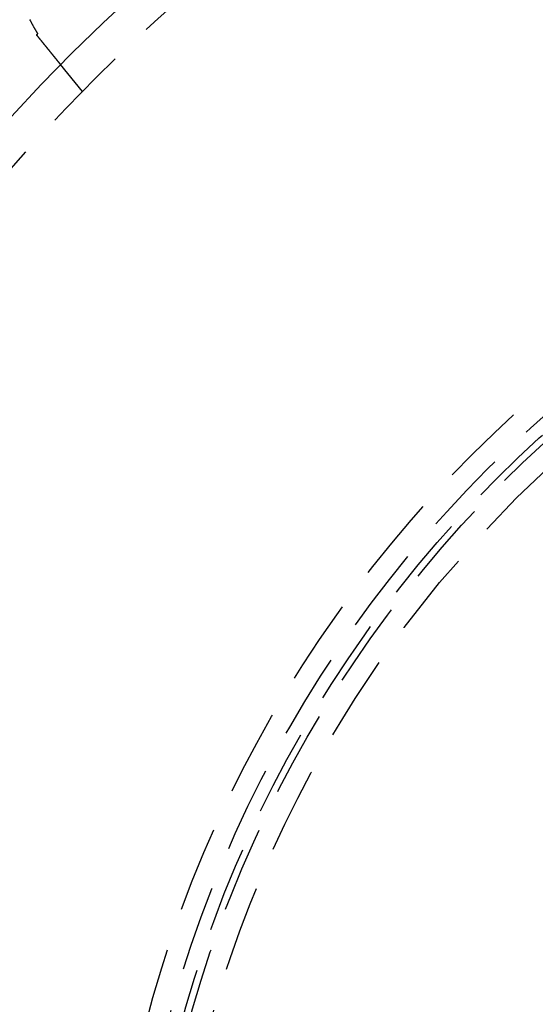
# Model space of a CAD drawing. Extents: x 817 to 962, y 189 to 568.
# Drawn here: x 851 to 866, y 271 to 300 of the extents above; entities that cross this region are included whole.
import ezdxf

# ---------------------------------------------------------------- set-up
doc = ezdxf.new("R2010")
doc.units = 0
doc.header["$LTSCALE"] = 10
doc.linetypes.add('VERDECKT', pattern=[0.375, 0.25, -0.125])
doc.layers.get('0').update_dxf_attribs({"linetype": 'CONTINUOUS'})
doc.layers.add('STEMPEL', color=3, linetype='CONTINUOUS')

# ---------------------------------------------------------------- blocks, each defined once
blk = doc.blocks.new('A$C0A9E3E6B')
at = {"color": 1, "linetype": 'VERDECKT'}
blk.add_line((371.815, 496.691), (371.181, 497.473), dxfattribs=at)
for points in [[(370.521, 498.367, 0), (370.516, 498.376, 0), (370.51, 498.386, 0), (370.504, 498.395, 0), (370.498, 498.405, 0), (370.493, 498.414, 0), (370.487, 498.424, 0), (370.481, 498.433, 0), (370.475, 498.443, 0), (370.47, 498.453, 0), (370.464, 498.462, 0), (370.458, 498.472, 0), (370.452, 498.482, 0), (370.446, 498.492, 0), (370.441, 498.502, 0), (370.435, 498.512, 0), (370.429, 498.522, 0), (370.423, 498.532, 0), (370.417, 498.542, 0), (370.412, 498.553, 0), (370.406, 498.563, 0), (370.4, 498.573, 0), (370.394, 498.584, 0), (370.388, 498.594, 0), (370.382, 498.605, 0), (370.377, 498.615, 0), (370.371, 498.626, 0), (370.365, 498.637, 0), (370.359, 498.647, 0), (370.353, 498.658, 0), (370.347, 498.669, 0), (370.341, 498.68, 0), (370.336, 498.691, 0), (370.33, 498.702, 0), (370.324, 498.713, 0), (370.318, 498.724, 0), (370.312, 498.735, 0), (370.306, 498.746, 0), (370.301, 498.757, 0), (370.295, 498.769, 0), (370.289, 498.78, 0)], [(370.483, 498.336, 0), (370.483, 498.336, 0), (370.483, 498.336, 0), (370.484, 498.337, 0), (370.484, 498.337, 0), (370.484, 498.337, 0), (370.485, 498.337, 0), (370.485, 498.338, 0), (370.485, 498.338, 0), (370.486, 498.338, 0), (370.486, 498.338, 0), (370.486, 498.339, 0), (370.487, 498.339, 0), (370.487, 498.339, 0), (370.487, 498.339, 0), (370.487, 498.34, 0), (370.488, 498.34, 0), (370.488, 498.34, 0), (370.488, 498.34, 0), (370.489, 498.341, 0), (370.489, 498.341, 0), (370.489, 498.341, 0), (370.49, 498.341, 0), (370.49, 498.342, 0), (370.49, 498.342, 0), (370.49, 498.342, 0), (370.491, 498.342, 0), (370.491, 498.343, 0), (370.491, 498.343, 0), (370.492, 498.343, 0), (370.492, 498.343, 0), (370.492, 498.343, 0), (370.493, 498.344, 0), (370.493, 498.344, 0), (370.493, 498.344, 0), (370.493, 498.344, 0), (370.494, 498.345, 0), (370.494, 498.345, 0), (370.494, 498.345, 0), (370.495, 498.345, 0), (370.495, 498.346, 0), (370.495, 498.346, 0), (370.496, 498.346, 0), (370.496, 498.346, 0), (370.496, 498.347, 0), (370.497, 498.347, 0), (370.497, 498.347, 0), (370.497, 498.347, 0), (370.497, 498.348, 0), (370.498, 498.348, 0), (370.498, 498.348, 0), (370.498, 498.348, 0), (370.499, 498.349, 0), (370.499, 498.349, 0), (370.499, 498.349, 0), (370.5, 498.349, 0), (370.5, 498.35, 0), (370.5, 498.35, 0), (370.5, 498.35, 0), (370.501, 498.35, 0), (370.501, 498.351, 0), (370.501, 498.351, 0), (370.502, 498.351, 0), (370.502, 498.351, 0), (370.502, 498.352, 0), (370.503, 498.352, 0), (370.503, 498.352, 0), (370.503, 498.352, 0), (370.503, 498.353, 0), (370.504, 498.353, 0), (370.504, 498.353, 0), (370.504, 498.353, 0), (370.505, 498.354, 0), (370.505, 498.354, 0), (370.505, 498.354, 0), (370.506, 498.354, 0), (370.506, 498.355, 0), (370.506, 498.355, 0), (370.507, 498.355, 0), (370.507, 498.355, 0), (370.507, 498.356, 0), (370.507, 498.356, 0), (370.508, 498.356, 0), (370.508, 498.356, 0), (370.508, 498.357, 0), (370.509, 498.357, 0), (370.509, 498.357, 0), (370.509, 498.357, 0), (370.51, 498.357, 0), (370.51, 498.358, 0), (370.51, 498.358, 0), (370.51, 498.358, 0), (370.511, 498.358, 0), (370.511, 498.359, 0), (370.511, 498.359, 0), (370.512, 498.359, 0), (370.512, 498.359, 0), (370.512, 498.36, 0), (370.513, 498.36, 0), (370.513, 498.36, 0), (370.513, 498.36, 0), (370.513, 498.361, 0), (370.514, 498.361, 0), (370.514, 498.361, 0), (370.514, 498.361, 0), (370.515, 498.362, 0), (370.515, 498.362, 0), (370.515, 498.362, 0), (370.516, 498.362, 0), (370.516, 498.363, 0), (370.516, 498.363, 0), (370.517, 498.363, 0), (370.517, 498.363, 0), (370.517, 498.364, 0), (370.517, 498.364, 0), (370.518, 498.364, 0), (370.518, 498.364, 0), (370.518, 498.365, 0), (370.519, 498.365, 0), (370.519, 498.365, 0), (370.519, 498.365, 0), (370.52, 498.366, 0), (370.52, 498.366, 0), (370.52, 498.366, 0), (370.52, 498.366, 0), (370.521, 498.367, 0), (370.521, 498.367, 0), (370.521, 498.367, 0)], [(370.967, 497.738, 0), (370.966, 497.74, 0), (370.964, 497.741, 0), (370.963, 497.743, 0), (370.962, 497.745, 0), (370.96, 497.746, 0), (370.959, 497.748, 0), (370.958, 497.75, 0), (370.956, 497.751, 0), (370.955, 497.753, 0), (370.954, 497.754, 0), (370.952, 497.756, 0), (370.951, 497.758, 0), (370.95, 497.759, 0), (370.948, 497.761, 0), (370.947, 497.763, 0), (370.946, 497.765, 0), (370.944, 497.766, 0), (370.943, 497.768, 0), (370.941, 497.77, 0), (370.94, 497.771, 0), (370.939, 497.773, 0), (370.937, 497.775, 0), (370.936, 497.776, 0), (370.935, 497.778, 0), (370.933, 497.78, 0), (370.932, 497.782, 0), (370.93, 497.783, 0), (370.929, 497.785, 0), (370.927, 497.787, 0), (370.926, 497.789, 0), (370.925, 497.79, 0), (370.923, 497.792, 0), (370.922, 497.794, 0), (370.92, 497.796, 0), (370.919, 497.798, 0), (370.917, 497.799, 0), (370.916, 497.801, 0), (370.914, 497.803, 0), (370.913, 497.805, 0), (370.911, 497.807, 0), (370.91, 497.808, 0), (370.909, 497.81, 0), (370.907, 497.812, 0), (370.906, 497.814, 0), (370.904, 497.816, 0), (370.902, 497.818, 0), (370.901, 497.82, 0), (370.899, 497.821, 0), (370.898, 497.823, 0), (370.896, 497.825, 0), (370.895, 497.827, 0), (370.893, 497.829, 0), (370.892, 497.831, 0), (370.89, 497.833, 0), (370.889, 497.835, 0), (370.887, 497.837, 0), (370.885, 497.839, 0), (370.884, 497.841, 0), (370.882, 497.843, 0), (370.881, 497.845, 0), (370.879, 497.847, 0), (370.878, 497.849, 0), (370.876, 497.85, 0), (370.874, 497.852, 0), (370.873, 497.854, 0), (370.871, 497.856, 0), (370.869, 497.858, 0), (370.868, 497.86, 0), (370.866, 497.863, 0), (370.865, 497.865, 0), (370.863, 497.867, 0), (370.861, 497.869, 0), (370.86, 497.871, 0), (370.858, 497.873, 0), (370.856, 497.875, 0), (370.855, 497.877, 0), (370.853, 497.879, 0), (370.851, 497.881, 0), (370.85, 497.883, 0), (370.848, 497.885, 0), (370.846, 497.887, 0), (370.845, 497.889, 0), (370.843, 497.891, 0), (370.841, 497.894, 0), (370.839, 497.896, 0), (370.838, 497.898, 0), (370.836, 497.9, 0), (370.834, 497.902, 0), (370.832, 497.904, 0), (370.831, 497.906, 0), (370.829, 497.908, 0), (370.827, 497.911, 0), (370.825, 497.913, 0), (370.824, 497.915, 0), (370.822, 497.917, 0), (370.82, 497.919, 0), (370.818, 497.922, 0), (370.817, 497.924, 0), (370.815, 497.926, 0), (370.813, 497.928, 0), (370.811, 497.93, 0), (370.809, 497.933, 0), (370.808, 497.935, 0), (370.806, 497.937, 0), (370.804, 497.939, 0), (370.802, 497.942, 0), (370.8, 497.944, 0), (370.799, 497.946, 0), (370.797, 497.948, 0), (370.795, 497.951, 0), (370.793, 497.953, 0), (370.791, 497.955, 0), (370.789, 497.957, 0), (370.787, 497.96, 0), (370.786, 497.962, 0), (370.784, 497.964, 0), (370.782, 497.967, 0), (370.78, 497.969, 0), (370.778, 497.971, 0), (370.776, 497.974, 0), (370.774, 497.976, 0), (370.772, 497.978, 0), (370.771, 497.981, 0), (370.769, 497.983, 0), (370.767, 497.985, 0), (370.765, 497.988, 0), (370.763, 497.99, 0), (370.761, 497.992, 0), (370.759, 497.995, 0), (370.757, 497.997, 0), (370.755, 498, 0), (370.753, 498.002, 0), (370.751, 498.004, 0), (370.749, 498.007, 0), (370.747, 498.009, 0), (370.745, 498.012, 0), (370.743, 498.014, 0), (370.742, 498.016, 0), (370.74, 498.019, 0), (370.738, 498.021, 0), (370.736, 498.024, 0), (370.734, 498.026, 0), (370.732, 498.029, 0), (370.73, 498.031, 0), (370.728, 498.034, 0), (370.726, 498.036, 0), (370.724, 498.039, 0), (370.722, 498.041, 0), (370.72, 498.044, 0), (370.718, 498.046, 0), (370.716, 498.049, 0), (370.713, 498.051, 0), (370.711, 498.054, 0), (370.709, 498.056, 0), (370.707, 498.059, 0), (370.705, 498.061, 0), (370.703, 498.064, 0), (370.701, 498.066, 0), (370.699, 498.069, 0), (370.697, 498.071, 0), (370.695, 498.074, 0), (370.693, 498.077, 0), (370.691, 498.079, 0), (370.689, 498.082, 0), (370.687, 498.084, 0), (370.685, 498.087, 0), (370.682, 498.089, 0), (370.68, 498.092, 0), (370.678, 498.095, 0), (370.676, 498.097, 0), (370.674, 498.1, 0), (370.672, 498.102, 0), (370.67, 498.105, 0), (370.668, 498.108, 0), (370.666, 498.11, 0), (370.663, 498.113, 0), (370.661, 498.116, 0), (370.659, 498.118, 0), (370.657, 498.121, 0), (370.655, 498.124, 0), (370.653, 498.126, 0), (370.65, 498.129, 0), (370.648, 498.132, 0), (370.646, 498.134, 0), (370.644, 498.137, 0), (370.642, 498.14, 0), (370.64, 498.142, 0), (370.637, 498.145, 0), (370.635, 498.148, 0), (370.633, 498.151, 0), (370.631, 498.153, 0), (370.629, 498.156, 0), (370.626, 498.159, 0), (370.624, 498.161, 0), (370.622, 498.164, 0), (370.62, 498.167, 0), (370.618, 498.17, 0), (370.615, 498.172, 0), (370.613, 498.175, 0), (370.611, 498.178, 0), (370.609, 498.181, 0), (370.606, 498.183, 0), (370.604, 498.186, 0), (370.602, 498.189, 0), (370.6, 498.192, 0), (370.597, 498.195, 0), (370.595, 498.197, 0), (370.593, 498.2, 0), (370.591, 498.203, 0), (370.588, 498.206, 0), (370.586, 498.209, 0), (370.584, 498.211, 0), (370.581, 498.214, 0), (370.579, 498.217, 0), (370.577, 498.22, 0), (370.575, 498.223, 0), (370.572, 498.225, 0), (370.57, 498.228, 0), (370.568, 498.231, 0), (370.565, 498.234, 0), (370.563, 498.237, 0), (370.561, 498.24, 0), (370.558, 498.243, 0), (370.556, 498.245, 0), (370.554, 498.248, 0), (370.552, 498.251, 0), (370.549, 498.254, 0), (370.547, 498.257, 0), (370.545, 498.26, 0), (370.542, 498.263, 0), (370.54, 498.266, 0), (370.538, 498.268, 0), (370.535, 498.271, 0), (370.533, 498.274, 0), (370.53, 498.277, 0), (370.528, 498.28, 0), (370.526, 498.283, 0), (370.523, 498.286, 0), (370.521, 498.289, 0), (370.519, 498.292, 0), (370.516, 498.295, 0), (370.514, 498.298, 0), (370.512, 498.3, 0), (370.509, 498.303, 0), (370.507, 498.306, 0), (370.504, 498.309, 0), (370.502, 498.312, 0), (370.5, 498.315, 0), (370.497, 498.318, 0), (370.495, 498.321, 0), (370.492, 498.324, 0), (370.49, 498.327, 0), (370.488, 498.33, 0), (370.485, 498.333, 0), (370.483, 498.336, 0)], [(371.181, 497.473, 0), (371.181, 497.473, 0), (371.181, 497.473, 0), (371.181, 497.473, 0), (371.181, 497.473, 0), (371.181, 497.473, 0), (371.181, 497.473, 0), (371.181, 497.474, 0), (371.181, 497.474, 0), (371.181, 497.474, 0), (371.181, 497.474, 0), (371.181, 497.474, 0), (371.181, 497.474, 0), (371.181, 497.474, 0), (371.18, 497.475, 0), (371.18, 497.475, 0), (371.18, 497.475, 0), (371.18, 497.475, 0), (371.18, 497.475, 0), (371.179, 497.476, 0), (371.179, 497.476, 0), (371.179, 497.476, 0), (371.179, 497.477, 0), (371.178, 497.477, 0), (371.178, 497.477, 0), (371.178, 497.478, 0), (371.178, 497.478, 0), (371.177, 497.478, 0), (371.177, 497.479, 0), (371.177, 497.479, 0), (371.176, 497.48, 0), (371.176, 497.48, 0), (371.176, 497.48, 0), (371.175, 497.481, 0), (371.175, 497.481, 0), (371.174, 497.482, 0), (371.174, 497.482, 0), (371.174, 497.483, 0), (371.173, 497.483, 0), (371.173, 497.484, 0), (371.172, 497.484, 0), (371.172, 497.485, 0), (371.171, 497.486, 0), (371.171, 497.486, 0), (371.17, 497.487, 0), (371.17, 497.488, 0), (371.169, 497.488, 0), (371.169, 497.489, 0), (371.168, 497.49, 0), (371.168, 497.49, 0), (371.167, 497.491, 0), (371.167, 497.492, 0), (371.166, 497.492, 0), (371.165, 497.493, 0), (371.165, 497.494, 0), (371.164, 497.495, 0), (371.163, 497.496, 0), (371.163, 497.496, 0), (371.162, 497.497, 0), (371.161, 497.498, 0), (371.161, 497.499, 0), (371.16, 497.5, 0), (371.159, 497.501, 0), (371.159, 497.502, 0), (371.158, 497.502, 0), (371.157, 497.503, 0), (371.156, 497.504, 0), (371.155, 497.505, 0), (371.155, 497.506, 0), (371.154, 497.507, 0), (371.153, 497.508, 0), (371.152, 497.509, 0), (371.151, 497.51, 0), (371.15, 497.511, 0), (371.15, 497.513, 0), (371.149, 497.514, 0), (371.148, 497.515, 0), (371.147, 497.516, 0), (371.146, 497.517, 0), (371.145, 497.518, 0), (371.144, 497.519, 0), (371.143, 497.52, 0), (371.142, 497.522, 0), (371.141, 497.523, 0), (371.14, 497.524, 0), (371.139, 497.525, 0), (371.138, 497.527, 0), (371.137, 497.528, 0), (371.136, 497.529, 0), (371.135, 497.531, 0), (371.134, 497.532, 0), (371.133, 497.533, 0), (371.132, 497.535, 0), (371.131, 497.536, 0), (371.13, 497.537, 0), (371.128, 497.539, 0), (371.127, 497.54, 0), (371.126, 497.542, 0), (371.125, 497.543, 0), (371.124, 497.544, 0), (371.123, 497.546, 0), (371.121, 497.547, 0), (371.12, 497.549, 0), (371.119, 497.55, 0), (371.118, 497.552, 0), (371.116, 497.554, 0), (371.115, 497.555, 0), (371.114, 497.557, 0), (371.113, 497.558, 0), (371.111, 497.56, 0), (371.11, 497.562, 0), (371.109, 497.563, 0), (371.107, 497.565, 0), (371.106, 497.567, 0), (371.104, 497.568, 0), (371.103, 497.57, 0), (371.102, 497.572, 0), (371.1, 497.574, 0), (371.099, 497.575, 0), (371.097, 497.577, 0), (371.096, 497.579, 0), (371.094, 497.581, 0), (371.093, 497.582, 0), (371.092, 497.584, 0), (371.09, 497.586, 0), (371.089, 497.588, 0), (371.087, 497.59, 0), (371.085, 497.592, 0), (371.084, 497.594, 0), (371.082, 497.596, 0), (371.081, 497.597, 0), (371.079, 497.599, 0), (371.078, 497.601, 0), (371.076, 497.603, 0), (371.074, 497.605, 0), (371.073, 497.607, 0), (371.071, 497.609, 0), (371.07, 497.611, 0), (371.068, 497.613, 0), (371.066, 497.615, 0), (371.065, 497.617, 0), (371.063, 497.62, 0), (371.061, 497.622, 0), (371.06, 497.624, 0), (371.058, 497.626, 0), (371.056, 497.628, 0), (371.054, 497.63, 0), (371.053, 497.632, 0), (371.051, 497.634, 0), (371.049, 497.637, 0), (371.047, 497.639, 0), (371.046, 497.641, 0), (371.044, 497.643, 0), (371.042, 497.645, 0), (371.04, 497.648, 0), (371.038, 497.65, 0), (371.037, 497.652, 0), (371.035, 497.654, 0), (371.033, 497.657, 0), (371.031, 497.659, 0), (371.029, 497.661, 0), (371.027, 497.664, 0), (371.025, 497.666, 0), (371.024, 497.668, 0), (371.022, 497.671, 0), (371.02, 497.673, 0), (371.018, 497.675, 0), (371.016, 497.678, 0), (371.014, 497.68, 0), (371.012, 497.683, 0), (371.01, 497.685, 0), (371.008, 497.687, 0), (371.006, 497.69, 0), (371.004, 497.692, 0), (371.002, 497.695, 0), (371, 497.697, 0), (370.998, 497.7, 0), (370.996, 497.702, 0), (370.994, 497.705, 0), (370.992, 497.707, 0), (370.99, 497.71, 0), (370.988, 497.712, 0), (370.986, 497.715, 0), (370.984, 497.717, 0), (370.982, 497.72, 0), (370.98, 497.722, 0), (370.978, 497.725, 0), (370.976, 497.728, 0), (370.973, 497.73, 0), (370.971, 497.733, 0), (370.969, 497.735, 0), (370.967, 497.738, 0)]]:
    blk.add_polyline3d(points)
for radius in [72.5, 53]:
    blk.add_circle((408.984, 460.325), radius)
for radius in [52, 36.5, 35.888, 35.5, 35.3, 34.692]:
    blk.add_circle((408.984, 460.325), radius, dxfattribs=at)

msp = doc.modelspace()

# ---------------------------------------------------------------- block references
at = {"layer": 'STEMPEL'}
msp.add_blockref('A$C0A9E3E6B', (480.764, -198.989, -40.31), dxfattribs=at)

doc.saveas('drawing.dxf')
